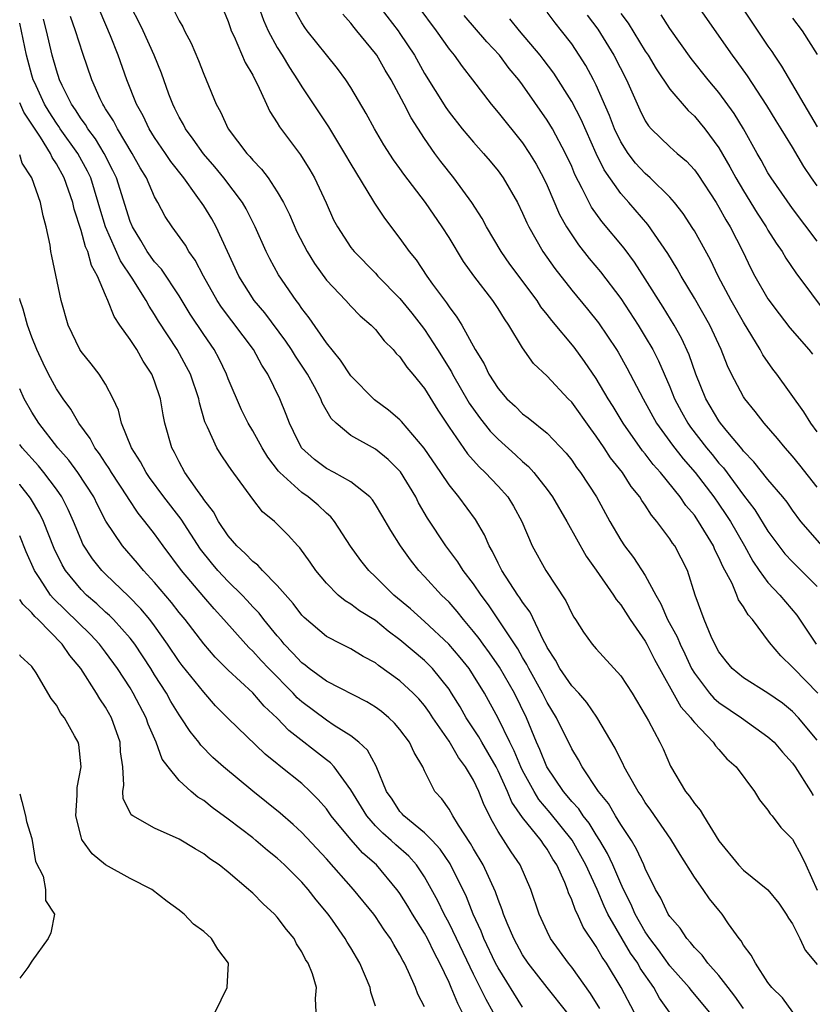
# Model space of a CAD drawing. Units: inches. Extents: x 2580000 to 2583000, y 1500000 to 1503000.
# Drawn here: x 2580000 to 2580065, y 1500088 to 1500168 of the extents above; entities that cross this region are included whole.
import ezdxf

# ---------------------------------------------------------------- set-up
doc = ezdxf.new("R2010")
doc.units = ezdxf.units.IN
doc.header["$MEASUREMENT"] = 0
doc.layers.add('LD25801500_2ft', color=81, linetype='Continuous')

msp = doc.modelspace()

# ---------------------------------------------------------------- linework, layer by layer
at = {"layer": 'LD25801500_2ft'}
for points, elevation in [([(2580063.034, 1500087), (2580062.179, 1500088.179), (2580061.327, 1500089), (2580061, 1500089.431), (2580059.975, 1500091), (2580059.64, 1500091.64), (2580059, 1500092.454), (2580058.81, 1500092.81), (2580058.642, 1500093), (2580057.791, 1500094.209), (2580057.26, 1500095), (2580057, 1500095.301), (2580056.247, 1500096.247), (2580055.73, 1500097), (2580055, 1500098.013), (2580053.847, 1500099.847), (2580053.093, 1500101.093), (2580051.459, 1500103.459), (2580051, 1500104.094), (2580050.655, 1500104.655), (2580050.413, 1500105), (2580049.627, 1500106.373), (2580049.289, 1500107), (2580049.202, 1500107.202), (2580049, 1500107.57), (2580048.532, 1500108.532), (2580047.055, 1500111.054), (2580046.241, 1500112.241), (2580045.571, 1500113), (2580045, 1500113.609), (2580044.045, 1500115), (2580043.678, 1500115.678), (2580043, 1500116.723), (2580042.913, 1500116.913), (2580042.693, 1500117.307), (2580041.605, 1500119.606), (2580041, 1500120.417), (2580040.778, 1500120.778), (2580040.613, 1500121), (2580039.298, 1500123), (2580039, 1500123.584), (2580038.542, 1500124.542), (2580038.259, 1500125), (2580037.899, 1500125.899), (2580037.15, 1500127.15), (2580035.787, 1500129), (2580035, 1500129.97), (2580034.322, 1500131), (2580032.965, 1500132.965), (2580031.134, 1500135.134), (2580031, 1500135.278), (2580030.078, 1500136.078), (2580028.923, 1500136.923), (2580027, 1500138.859), (2580026.156, 1500140.156), (2580025, 1500141.559), (2580023.598, 1500143.598), (2580023, 1500144.356), (2580022.745, 1500144.745), (2580022.537, 1500145), (2580021.102, 1500147.102), (2580020.395, 1500148.395), (2580020.086, 1500149), (2580019.201, 1500151), (2580018.466, 1500152.466), (2580018.163, 1500153), (2580016.653, 1500155), (2580015.903, 1500155.903), (2580014.971, 1500156.971), (2580014.152, 1500158.152), (2580013.506, 1500159), (2580013.344, 1500159.344), (2580013, 1500159.953), (2580012.661, 1500160.662), (2580012.481, 1500161), (2580012.163, 1500161.837), (2580011.549, 1500163.549), (2580010.954, 1500165), (2580010.06, 1500167), (2580009.709, 1500167.709), (2580008.002, 1500171)], 9092), ([(2580016.485, 1500169), (2580017, 1500167.736), (2580017.175, 1500167.175), (2580017.246, 1500167), (2580017.486, 1500166.514), (2580018.392, 1500164.392), (2580019, 1500163.362), (2580019.116, 1500163.116), (2580019.394, 1500162.606), (2580020.113, 1500161), (2580020.4, 1500160.4), (2580021, 1500159.49), (2580021.175, 1500159.175), (2580022.889, 1500156.889), (2580023.653, 1500155.653), (2580024.042, 1500155), (2580024.979, 1500152.978), (2580025.59, 1500151.59), (2580025.895, 1500151), (2580027, 1500149.332), (2580027.255, 1500149), (2580029, 1500147.237), (2580029.209, 1500147), (2580031, 1500145.183), (2580031.977, 1500143.977), (2580032.733, 1500143), (2580033, 1500142.639), (2580034.059, 1500141), (2580035.189, 1500139.189), (2580035.279, 1500139), (2580036.643, 1500136.643), (2580037.478, 1500135.478), (2580038.363, 1500134.363), (2580039, 1500133.704), (2580040.428, 1500132.428), (2580041, 1500131.88), (2580041.481, 1500131.481), (2580041.901, 1500131), (2580043, 1500129.604), (2580043.436, 1500129), (2580044.595, 1500127), (2580046.172, 1500124.172), (2580047, 1500123.03), (2580048.412, 1500121), (2580048.63, 1500120.63), (2580049, 1500120.199), (2580049.764, 1500119), (2580051, 1500117.238), (2580051.134, 1500117), (2580051.759, 1500115.759), (2580053.893, 1500111.893), (2580054.72, 1500111), (2580054.817, 1500110.817), (2580055, 1500110.609), (2580056.543, 1500109), (2580056.714, 1500108.714), (2580057, 1500108.406), (2580057.65, 1500107.65), (2580058.404, 1500107), (2580059.907, 1500105), (2580060.313, 1500104.313), (2580061, 1500103.476), (2580061.175, 1500103.175), (2580061.336, 1500103), (2580062.06, 1500102.06), (2580063, 1500101.088), (2580063.741, 1500099.741), (2580064.089, 1500099), (2580065, 1500096.957)], 9096), ([(2580019.473, 1500169), (2580019.863, 1500167.863), (2580020.25, 1500167), (2580021, 1500165.623), (2580021.39, 1500165), (2580021.989, 1500163.989), (2580022.645, 1500163), (2580023, 1500162.42), (2580025.162, 1500159.162), (2580026.488, 1500157), (2580027, 1500156.126), (2580028.775, 1500153.225), (2580028.936, 1500152.936), (2580029.729, 1500151.728), (2580031, 1500150.062), (2580031.74, 1500149), (2580032.308, 1500148.308), (2580033.187, 1500147), (2580033.661, 1500146.339), (2580034.807, 1500144.807), (2580035, 1500144.494), (2580035.647, 1500143.647), (2580036.042, 1500143), (2580037.142, 1500141), (2580037.854, 1500139.854), (2580038.248, 1500139), (2580039, 1500137.823), (2580039.717, 1500137), (2580040.388, 1500136.388), (2580041, 1500135.78), (2580041.451, 1500135.451), (2580043, 1500134.187), (2580044.56, 1500132.56), (2580045, 1500131.984), (2580045.4, 1500131.399), (2580045.708, 1500131), (2580047.018, 1500129), (2580048.122, 1500127), (2580049, 1500125.48), (2580049.313, 1500125), (2580050.049, 1500124.049), (2580051, 1500122.588), (2580051.847, 1500121), (2580052.277, 1500120.277), (2580052.811, 1500119), (2580053.6, 1500117.6), (2580053.834, 1500117), (2580054.217, 1500116.217), (2580054.779, 1500115), (2580055, 1500114.625), (2580056.231, 1500113), (2580056.585, 1500112.585), (2580057, 1500112.233), (2580058.839, 1500111), (2580061, 1500109.453), (2580061.496, 1500109), (2580062.188, 1500108.188), (2580063, 1500107.292), (2580063.209, 1500107), (2580064.493, 1500105), (2580064.672, 1500104.672)], 9098), ([(2580029, 1500169.384), (2580030.845, 1500167), (2580031, 1500166.781), (2580032.173, 1500165), (2580033, 1500163.498), (2580034.735, 1500160.735), (2580035, 1500160.363), (2580036.078, 1500159), (2580037, 1500157.9), (2580037.817, 1500157), (2580038.36, 1500156.36), (2580039, 1500155.58), (2580039.42, 1500155), (2580040.573, 1500153), (2580041, 1500152.138), (2580041.336, 1500151.336), (2580041.5, 1500151), (2580042.636, 1500149), (2580043.615, 1500147.615), (2580045, 1500145.853), (2580046.288, 1500144.288), (2580047.176, 1500143.176), (2580048.65, 1500141), (2580048.786, 1500140.786), (2580049.506, 1500139.506), (2580050.825, 1500137), (2580051.926, 1500135), (2580053.215, 1500133.215), (2580054.097, 1500132.097), (2580055.067, 1500131), (2580056.589, 1500129), (2580057, 1500128.416), (2580057.575, 1500127.575), (2580057.945, 1500127), (2580059.08, 1500125), (2580059.762, 1500123.762), (2580060.293, 1500123), (2580061, 1500122.027), (2580061.967, 1500121), (2580062.433, 1500120.433), (2580063.358, 1500119.358), (2580064.94, 1500117)], 9104), ([(2580032.448, 1500169), (2580033.943, 1500167), (2580035, 1500165.497), (2580035.412, 1500165), (2580036.069, 1500164.069), (2580036.91, 1500163), (2580038.428, 1500161), (2580039, 1500160.329), (2580041, 1500157.846), (2580041.571, 1500157), (2580042.114, 1500156.114), (2580042.71, 1500155), (2580043, 1500154.388), (2580044.017, 1500152.017), (2580044.587, 1500151), (2580045, 1500150.352), (2580045.545, 1500149.545), (2580046.432, 1500148.432), (2580047.345, 1500147.345), (2580049, 1500145.17), (2580050.428, 1500143), (2580051, 1500142.056), (2580051.605, 1500141), (2580052.079, 1500140.079), (2580053, 1500137.977), (2580053.392, 1500137), (2580053.943, 1500135.943), (2580054.464, 1500135), (2580054.683, 1500134.683), (2580055.994, 1500133), (2580056.453, 1500132.453), (2580057, 1500131.76), (2580057.362, 1500131.362), (2580059, 1500129.151), (2580059.933, 1500127.933), (2580061, 1500126.199), (2580061.879, 1500125), (2580062.371, 1500124.371), (2580063, 1500123.694), (2580063.708, 1500123), (2580065, 1500121.685)], 9106), ([(2580065, 1500154.348), (2580064.538, 1500155), (2580063.921, 1500155.921), (2580063, 1500157.497), (2580062.418, 1500158.418), (2580062.084, 1500159), (2580061.659, 1500159.659), (2580060.912, 1500160.912), (2580059.33, 1500163.33), (2580058.493, 1500164.493), (2580058.11, 1500165), (2580055.308, 1500169)], 9120), ([(2580058.814, 1500169), (2580061, 1500165.748), (2580061.311, 1500165.311), (2580061.504, 1500165), (2580062.115, 1500164.115), (2580065, 1500159.155)], 9122), ([(2580056.225, 1500087), (2580054.757, 1500088.757), (2580054.578, 1500089), (2580053, 1500090.773), (2580052.084, 1500092.084), (2580051.372, 1500093), (2580051, 1500093.551), (2580050.167, 1500095), (2580049.829, 1500095.829), (2580049.22, 1500097), (2580049, 1500097.478), (2580048.355, 1500099), (2580047.93, 1500099.93), (2580047.299, 1500101), (2580047, 1500101.451), (2580046.413, 1500102.413), (2580045.938, 1500103), (2580045.571, 1500103.571), (2580045, 1500104.181), (2580044.638, 1500104.638), (2580044.326, 1500105), (2580042.964, 1500107), (2580042.406, 1500108.406), (2580042.13, 1500109), (2580041.328, 1500111), (2580040.344, 1500113), (2580039.128, 1500115.128), (2580038.301, 1500116.301), (2580037.777, 1500117), (2580037.459, 1500117.46), (2580037, 1500118.032), (2580036.168, 1500119), (2580035.66, 1500119.66), (2580035, 1500120.406), (2580034.388, 1500121), (2580033, 1500122.52), (2580032.54, 1500123), (2580031.855, 1500123.856), (2580031.05, 1500125), (2580030.251, 1500126.252), (2580029.519, 1500127.519), (2580029, 1500128.384), (2580028.758, 1500128.758), (2580028.533, 1500129), (2580027, 1500130.239), (2580025.643, 1500131), (2580025, 1500131.326), (2580024.04, 1500132.04), (2580022.981, 1500133), (2580022.333, 1500134.333), (2580021.992, 1500135), (2580021.723, 1500135.723), (2580021.202, 1500137), (2580020.235, 1500139), (2580019.739, 1500139.739), (2580019.047, 1500141), (2580016.451, 1500144.451), (2580016.096, 1500145), (2580014.979, 1500147), (2580014.307, 1500148.307), (2580013.796, 1500149), (2580013.504, 1500149.505), (2580012.419, 1500151), (2580011.855, 1500151.855), (2580011.261, 1500153), (2580011, 1500153.457), (2580010.334, 1500155), (2580009.831, 1500155.831), (2580009.179, 1500157), (2580007.96, 1500159), (2580007.644, 1500159.644), (2580007, 1500160.629), (2580006.867, 1500160.867), (2580006.768, 1500161), (2580006.558, 1500161.442), (2580005.872, 1500163), (2580005.139, 1500165.139), (2580004.56, 1500167), (2580004.151, 1500168.151)], 9088), ([(2580059, 1500087.29), (2580058.304, 1500088.304), (2580057.747, 1500089), (2580057, 1500089.981), (2580056.094, 1500091), (2580055.643, 1500091.643), (2580055, 1500092.277), (2580054.69, 1500092.69), (2580054.373, 1500093), (2580053.84, 1500093.84), (2580053, 1500094.788), (2580052.867, 1500095), (2580052.279, 1500096.279), (2580051.844, 1500097), (2580051, 1500098.7), (2580050.88, 1500099), (2580050.293, 1500100.293), (2580049.866, 1500101), (2580049, 1500102.305), (2580048.57, 1500103), (2580047.998, 1500103.998), (2580047.191, 1500105), (2580045.853, 1500107), (2580045.556, 1500107.556), (2580045, 1500108.451), (2580043.766, 1500111), (2580043, 1500112.247), (2580042.629, 1500113), (2580041.499, 1500115), (2580041.343, 1500115.342), (2580041, 1500115.906), (2580040.61, 1500116.61), (2580038.207, 1500120.207), (2580037.608, 1500121), (2580037, 1500121.904), (2580036.155, 1500123), (2580035.713, 1500123.713), (2580034.734, 1500125), (2580033.256, 1500127.256), (2580032.521, 1500128.522), (2580032.283, 1500129), (2580031.042, 1500131.043), (2580030.05, 1500132.05), (2580029, 1500132.89), (2580027, 1500134.012), (2580025.788, 1500135), (2580025.39, 1500135.39), (2580024.666, 1500136.666), (2580024.541, 1500137), (2580024.02, 1500137.98), (2580023.452, 1500139), (2580022.474, 1500140.474), (2580022.166, 1500141), (2580021.702, 1500141.702), (2580019.988, 1500143.988), (2580019.128, 1500145), (2580017.857, 1500147), (2580016.014, 1500151), (2580015.655, 1500151.655), (2580015, 1500152.73), (2580014.398, 1500153.602), (2580013.371, 1500155), (2580012.331, 1500156.331), (2580011.891, 1500157), (2580011, 1500158.3), (2580010.56, 1500159), (2580010.061, 1500160.061), (2580009.531, 1500161), (2580008.733, 1500163), (2580008.019, 1500165), (2580007.413, 1500166.587), (2580006.567, 1500168.568)], 9090), ([(2580012.605, 1500168.605), (2580013, 1500167.79), (2580013.304, 1500167.304), (2580013.439, 1500167), (2580013.98, 1500165.98), (2580014.571, 1500164.571), (2580015, 1500163.463), (2580015.203, 1500163), (2580016.018, 1500161), (2580016.378, 1500160.378), (2580016.997, 1500159), (2580018.522, 1500157), (2580018.756, 1500156.756), (2580019, 1500156.452), (2580019.722, 1500155.722), (2580020.243, 1500155), (2580021, 1500153.865), (2580021.513, 1500153), (2580022.007, 1500152.007), (2580022.6, 1500150.6), (2580023.425, 1500149), (2580024.02, 1500148.02), (2580025, 1500146.675), (2580026.595, 1500145), (2580027, 1500144.551), (2580027.766, 1500143.766), (2580028.666, 1500143), (2580029, 1500142.64), (2580029.712, 1500141.712), (2580030.439, 1500141), (2580030.695, 1500140.695), (2580031, 1500140.406), (2580031.561, 1500139.561), (2580032.047, 1500139), (2580033, 1500137.846), (2580034.078, 1500136.077), (2580035, 1500134.696), (2580036.517, 1500132.517), (2580037.456, 1500131.456), (2580037.95, 1500131), (2580039, 1500129.883), (2580039.788, 1500129), (2580040.251, 1500128.251), (2580040.932, 1500127), (2580041.786, 1500125), (2580042.886, 1500123), (2580044.525, 1500120.525), (2580045, 1500119.501), (2580045.183, 1500119.183), (2580045.314, 1500119), (2580045.969, 1500117.969), (2580046.668, 1500117), (2580047, 1500116.61), (2580049, 1500114.405), (2580049.922, 1500113), (2580051, 1500111.206), (2580051.066, 1500111.066), (2580051.268, 1500110.733), (2580052.181, 1500109), (2580052.451, 1500108.451), (2580053.059, 1500107.059), (2580054.288, 1500105), (2580054.61, 1500104.61), (2580055, 1500104.018), (2580055.478, 1500103.478), (2580055.735, 1500103), (2580057, 1500100.965), (2580058.596, 1500099), (2580059, 1500098.577), (2580060.979, 1500096.979), (2580061.879, 1500095.879), (2580062.472, 1500095), (2580062.665, 1500094.665), (2580063, 1500094.194), (2580063.592, 1500093), (2580064.044, 1500092.044), (2580065, 1500090.892)], 9094), ([(2580065, 1500109.176), (2580063.498, 1500111), (2580063, 1500111.516), (2580062.175, 1500112.174), (2580061, 1500113.012), (2580059, 1500114.257), (2580058.086, 1500115), (2580057.599, 1500115.599), (2580057, 1500116.381), (2580056.673, 1500117), (2580056.373, 1500117.627), (2580055.801, 1500119), (2580055.067, 1500121), (2580054.449, 1500123), (2580053.407, 1500125), (2580053.231, 1500125.232), (2580053, 1500125.589), (2580051.934, 1500127), (2580051.501, 1500127.501), (2580051, 1500128.313), (2580050.715, 1500128.715), (2580050.559, 1500129), (2580049.857, 1500129.857), (2580049.132, 1500131), (2580048.176, 1500132.176), (2580047.645, 1500133), (2580047, 1500133.958), (2580046.547, 1500134.547), (2580045, 1500136.727), (2580044.725, 1500137), (2580043, 1500138.828), (2580041.884, 1500139.884), (2580041, 1500141.141), (2580039.889, 1500143), (2580039.515, 1500143.515), (2580039, 1500144.355), (2580038.566, 1500145), (2580037.03, 1500147.03), (2580036.191, 1500148.191), (2580035, 1500150.138), (2580034.451, 1500151), (2580033.081, 1500153), (2580031.305, 1500155.305), (2580031, 1500155.76), (2580030.483, 1500156.483), (2580029.697, 1500157.697), (2580028.929, 1500159), (2580028.25, 1500160.25), (2580027, 1500162.376), (2580026.601, 1500163), (2580025.915, 1500163.915), (2580025, 1500165.023), (2580023.427, 1500167), (2580023.246, 1500167.246), (2580023, 1500167.629), (2580022.519, 1500168.519)], 9100), ([(2580065.057, 1500113), (2580063.104, 1500115), (2580063, 1500115.13), (2580062.045, 1500116.045), (2580061.136, 1500117.136), (2580059.729, 1500119), (2580059.378, 1500119.378), (2580059, 1500120.043), (2580058.61, 1500120.61), (2580058.467, 1500121), (2580058.071, 1500121.929), (2580057.317, 1500123.317), (2580057, 1500124.066), (2580056.681, 1500124.681), (2580056.552, 1500125), (2580055.344, 1500127), (2580055, 1500127.5), (2580054.309, 1500128.309), (2580053.85, 1500129), (2580052.242, 1500131), (2580051.648, 1500131.648), (2580051, 1500132.496), (2580050.766, 1500132.766), (2580049.188, 1500135), (2580048.368, 1500136.368), (2580047.971, 1500137), (2580047, 1500138.659), (2580046.048, 1500140.048), (2580045.199, 1500141.199), (2580043.375, 1500143.375), (2580043, 1500143.874), (2580042.497, 1500144.497), (2580042.173, 1500145), (2580039.968, 1500147.968), (2580039.248, 1500149), (2580038.056, 1500151), (2580037.694, 1500151.694), (2580036.859, 1500153), (2580035.403, 1500155), (2580034.338, 1500156.338), (2580033.855, 1500157), (2580033, 1500158.222), (2580031.903, 1500159.903), (2580031.342, 1500161), (2580030.271, 1500163), (2580029.793, 1500163.793), (2580029.106, 1500165), (2580029, 1500165.149), (2580027.486, 1500167), (2580027.257, 1500167.257), (2580027, 1500167.617), (2580026.336, 1500168.336)], 9102), ([(2580065.424, 1500125), (2580063.685, 1500127), (2580063, 1500127.91), (2580062.558, 1500128.558), (2580062.202, 1500129), (2580061, 1500130.409), (2580059.859, 1500131.859), (2580059, 1500132.733), (2580058.887, 1500132.887), (2580057.737, 1500134.263), (2580057.141, 1500135), (2580057, 1500135.198), (2580055.929, 1500137), (2580055.117, 1500139), (2580054.576, 1500140.576), (2580053.948, 1500141.947), (2580053.361, 1500143), (2580052.46, 1500144.46), (2580051, 1500146.774), (2580050.123, 1500148.123), (2580049.266, 1500149.266), (2580047.447, 1500151.447), (2580046.621, 1500152.621), (2580046.416, 1500153), (2580045.867, 1500154.133), (2580045.268, 1500155.268), (2580045, 1500155.917), (2580044.501, 1500157), (2580043.432, 1500159), (2580043, 1500159.716), (2580041, 1500162.573), (2580040.682, 1500163), (2580039.916, 1500163.916), (2580039.111, 1500165), (2580038.077, 1500166.077), (2580036.228, 1500168.227)], 9108), ([(2580065, 1500134.303), (2580064.496, 1500135), (2580063.936, 1500135.937), (2580061.726, 1500139), (2580061.408, 1500139.408), (2580060.587, 1500140.587), (2580060.373, 1500141), (2580059, 1500143.241), (2580058.005, 1500145), (2580056.954, 1500147), (2580056.312, 1500148.312), (2580055, 1500150.68), (2580054.883, 1500150.883), (2580054.094, 1500152.094), (2580053.385, 1500153), (2580053, 1500153.438), (2580051.406, 1500155), (2580051, 1500155.352), (2580050.212, 1500156.212), (2580049.6, 1500157), (2580049, 1500157.931), (2580048.485, 1500159), (2580048.082, 1500160.082), (2580047, 1500162.556), (2580046.778, 1500163), (2580046.15, 1500164.15), (2580045.617, 1500165), (2580045, 1500165.914), (2580044.169, 1500167), (2580043.643, 1500167.643), (2580043, 1500168.518)], 9112), ([(2580046.266, 1500168.266), (2580047.121, 1500167.121), (2580048.438, 1500165), (2580049.459, 1500163), (2580050.548, 1500160.548), (2580051, 1500159.652), (2580051.255, 1500159.255), (2580051.491, 1500159), (2580053, 1500157.543), (2580053.591, 1500157), (2580054.352, 1500156.353), (2580055, 1500155.657), (2580055.28, 1500155.28), (2580056.769, 1500153), (2580057, 1500152.624), (2580057.572, 1500151.571), (2580057.926, 1500151), (2580058.948, 1500149), (2580059.616, 1500147.616), (2580059.942, 1500147), (2580061, 1500145.135), (2580061.911, 1500143.911), (2580062.783, 1500142.783), (2580064.323, 1500141), (2580064.623, 1500140.623)], 9114), ([(2580049, 1500168.402), (2580049.601, 1500167.601), (2580051, 1500165.331), (2580051.226, 1500165), (2580051.893, 1500163.893), (2580053, 1500162.237), (2580054.486, 1500160.486), (2580055, 1500160.024), (2580055.472, 1500159.472), (2580055.851, 1500159), (2580057, 1500157.461), (2580057.902, 1500155.902), (2580058.382, 1500155), (2580059, 1500153.954), (2580060.125, 1500152.124), (2580060.856, 1500151), (2580061, 1500150.745), (2580061.67, 1500149.67), (2580062.148, 1500149), (2580062.457, 1500148.457), (2580063.259, 1500147.259), (2580065.829, 1500143.829)], 9116), ([(2580065, 1500149.851), (2580063, 1500152.497), (2580061.251, 1500155), (2580061, 1500155.403), (2580060.438, 1500156.438), (2580060.112, 1500157), (2580059.006, 1500159), (2580058.256, 1500160.256), (2580057, 1500161.957), (2580056.116, 1500163), (2580054.745, 1500164.745), (2580053, 1500167.18), (2580052.281, 1500168.281)], 9118), ([(2580050.082, 1500087), (2580049.036, 1500089), (2580047.834, 1500091), (2580047.481, 1500091.481), (2580047, 1500092.366), (2580045.937, 1500093.938), (2580045.46, 1500095), (2580045.298, 1500095.298), (2580045, 1500096.17), (2580044.736, 1500096.736), (2580044.657, 1500097), (2580044.432, 1500097.568), (2580043.783, 1500099), (2580043.474, 1500099.474), (2580043, 1500100.288), (2580042.695, 1500100.695), (2580042.499, 1500101), (2580041, 1500102.876), (2580040.13, 1500104.13), (2580039.778, 1500105), (2580039, 1500106.669), (2580038.83, 1500107), (2580038.169, 1500108.17), (2580037.663, 1500109), (2580037.432, 1500109.432), (2580036.401, 1500111), (2580035.895, 1500111.895), (2580035.211, 1500113), (2580035, 1500113.315), (2580033.652, 1500115), (2580033.335, 1500115.335), (2580033, 1500115.656), (2580031, 1500117.347), (2580030.049, 1500118.049), (2580029, 1500118.914), (2580027.715, 1500119.715), (2580027, 1500120.258), (2580026.522, 1500120.522), (2580025.964, 1500121), (2580025, 1500121.975), (2580024.139, 1500123), (2580023.685, 1500123.685), (2580022.844, 1500124.844), (2580022.677, 1500125), (2580021.879, 1500125.879), (2580021, 1500126.776), (2580020.764, 1500127), (2580019.793, 1500127.793), (2580019, 1500128.823), (2580017.227, 1500131.227), (2580017, 1500131.59), (2580016.424, 1500132.424), (2580016.073, 1500133), (2580015.321, 1500134.679), (2580015.106, 1500135.106), (2580014.653, 1500136.653), (2580014.591, 1500137), (2580013.915, 1500139), (2580013.606, 1500139.606), (2580012.826, 1500141), (2580011.316, 1500143.316), (2580011, 1500143.854), (2580010.546, 1500144.546), (2580010.311, 1500145), (2580009.16, 1500146.84), (2580008.227, 1500148.227), (2580006.998, 1500150.998), (2580006.528, 1500152.528), (2580006.409, 1500153), (2580005.788, 1500155), (2580005.538, 1500155.538), (2580004.73, 1500157), (2580003.312, 1500159), (2580003.192, 1500159.192), (2580003, 1500159.455), (2580002.396, 1500160.396), (2580002.035, 1500161), (2580001.194, 1500162.806), (2580001.109, 1500163), (2580001, 1500163.362), (2580000.548, 1500165), (2580000, 1500167.619)], 9084), ([(2580052.963, 1500087), (2580052.147, 1500088.147), (2580051.687, 1500089), (2580050.591, 1500090.591), (2580050.38, 1500091), (2580049.807, 1500091.807), (2580047.954, 1500095), (2580047.645, 1500095.645), (2580047.064, 1500097), (2580046.153, 1500099), (2580045.751, 1500099.752), (2580045.031, 1500101.03), (2580043.248, 1500103.248), (2580042.33, 1500104.33), (2580041.929, 1500105), (2580041, 1500106.703), (2580040.853, 1500107), (2580040.307, 1500108.307), (2580039.947, 1500109), (2580039, 1500110.976), (2580037.883, 1500113), (2580037, 1500114.436), (2580036.63, 1500115), (2580035.906, 1500115.906), (2580034.994, 1500116.994), (2580033, 1500118.852), (2580031.866, 1500119.866), (2580030.512, 1500121), (2580029, 1500122.49), (2580028.45, 1500123), (2580027.808, 1500123.808), (2580026.979, 1500124.979), (2580025.676, 1500127), (2580025.376, 1500127.376), (2580025, 1500127.684), (2580024.321, 1500128.321), (2580023.525, 1500129), (2580023, 1500129.361), (2580021.198, 1500131), (2580021.103, 1500131.103), (2580020.227, 1500132.227), (2580019.76, 1500133), (2580019, 1500134.379), (2580018.622, 1500135), (2580018.086, 1500136.086), (2580017, 1500138.635), (2580016.866, 1500139), (2580016.25, 1500140.25), (2580015.845, 1500141), (2580015, 1500142.238), (2580013.9, 1500143.9), (2580013, 1500145.378), (2580011.563, 1500147.563), (2580011, 1500148.166), (2580010.401, 1500149), (2580009.885, 1500149.885), (2580009.184, 1500151), (2580009, 1500151.45), (2580007.888, 1500155), (2580007.605, 1500155.605), (2580006.884, 1500157), (2580006.177, 1500158.177), (2580005.55, 1500159), (2580005.352, 1500159.352), (2580005, 1500159.826), (2580004.55, 1500160.551), (2580004.222, 1500161), (2580003.461, 1500162.539), (2580003.251, 1500163), (2580003, 1500163.768), (2580002.657, 1500165), (2580002.18, 1500167), (2580001.934, 1500167.934)], 9086), ([(2580065, 1500129.804), (2580063.594, 1500131.594), (2580063, 1500132.329), (2580062.396, 1500133), (2580061.767, 1500133.767), (2580060.687, 1500135), (2580059.958, 1500135.958), (2580059.107, 1500137), (2580059, 1500137.166), (2580058.036, 1500139), (2580057.692, 1500139.692), (2580057.191, 1500141), (2580056.249, 1500143), (2580055, 1500145.196), (2580053.924, 1500147), (2580053.595, 1500147.595), (2580052.835, 1500148.835), (2580051.204, 1500151.204), (2580049.659, 1500153), (2580049, 1500153.733), (2580047.651, 1500155.651), (2580047, 1500157), (2580045.766, 1500159.766), (2580045, 1500161.229), (2580043.535, 1500163.535), (2580042.68, 1500164.68), (2580042.432, 1500165), (2580040.736, 1500167), (2580039.963, 1500167.963)], 9110), ([(2580063, 1500168.008), (2580063.78, 1500167), (2580065, 1500165.046)], 9124), ([(2580047.307, 1500087.307), (2580046.533, 1500088.533), (2580045, 1500090.673), (2580044.733, 1500091), (2580043.284, 1500093), (2580043, 1500093.569), (2580042.348, 1500095), (2580041.674, 1500097), (2580040.789, 1500099), (2580040.058, 1500100.058), (2580039, 1500101.739), (2580038.545, 1500102.545), (2580037.868, 1500103.868), (2580037.434, 1500105), (2580037, 1500105.9), (2580036.353, 1500107), (2580035.765, 1500107.764), (2580035, 1500109.093), (2580033.685, 1500111), (2580033.415, 1500111.415), (2580033, 1500111.986), (2580032.529, 1500112.529), (2580032.077, 1500113), (2580031, 1500114.01), (2580029.258, 1500115.258), (2580029, 1500115.474), (2580028.002, 1500116.003), (2580027, 1500116.627), (2580026.222, 1500117), (2580025, 1500117.622), (2580023.179, 1500119.179), (2580023, 1500119.371), (2580022.306, 1500120.306), (2580021, 1500121.78), (2580019.789, 1500123), (2580019.421, 1500123.421), (2580019, 1500123.724), (2580018.389, 1500124.389), (2580017.701, 1500125), (2580017, 1500125.813), (2580016.202, 1500127), (2580015.789, 1500127.789), (2580015, 1500128.787), (2580014.921, 1500128.921), (2580014.487, 1500129.513), (2580013.474, 1500131), (2580013, 1500131.845), (2580012.617, 1500132.617), (2580012.392, 1500133), (2580011.826, 1500135), (2580011.686, 1500135.686), (2580011.469, 1500137), (2580011, 1500138.425), (2580010.783, 1500139), (2580010.066, 1500140.066), (2580009.538, 1500141), (2580009, 1500141.838), (2580008.168, 1500143), (2580007.692, 1500143.692), (2580007.191, 1500145), (2580007, 1500145.43), (2580006.354, 1500147), (2580005.855, 1500147.855), (2580005.544, 1500149), (2580005.368, 1500149.368), (2580005, 1500150.7), (2580004.44, 1500152.44), (2580004.331, 1500153), (2580003.628, 1500155), (2580003, 1500156.142), (2580002.651, 1500156.651), (2580002.501, 1500157), (2580001.687, 1500158.313), (2580000.35, 1500160.35), (2580000, 1500161.11)], 9082), ([(2580044.613, 1500087), (2580043, 1500089.019), (2580041.455, 1500091), (2580041, 1500091.687), (2580040.279, 1500093), (2580039.739, 1500094.261), (2580039.443, 1500095), (2580039.342, 1500095.342), (2580039, 1500096.194), (2580038.8, 1500096.8), (2580037.771, 1500099), (2580037, 1500100.302), (2580036.752, 1500100.752), (2580035.761, 1500102.239), (2580035.301, 1500103), (2580035, 1500103.545), (2580034.402, 1500104.402), (2580033.854, 1500105), (2580033, 1500106.682), (2580032.861, 1500107), (2580032.164, 1500108.164), (2580031.786, 1500109), (2580031, 1500110.047), (2580030.563, 1500110.564), (2580030.098, 1500111), (2580029.501, 1500111.501), (2580029, 1500111.872), (2580028.308, 1500112.308), (2580025, 1500113.976), (2580023.605, 1500115), (2580023.273, 1500115.273), (2580023, 1500115.464), (2580022.275, 1500116.275), (2580021.562, 1500117), (2580021.316, 1500117.316), (2580021, 1500117.665), (2580019.896, 1500119), (2580019.51, 1500119.51), (2580019, 1500120.039), (2580018.55, 1500120.55), (2580018.124, 1500121), (2580017, 1500122.103), (2580016.166, 1500123), (2580015.629, 1500123.629), (2580014.75, 1500124.75), (2580013.172, 1500127.172), (2580011.763, 1500129), (2580010.588, 1500130.588), (2580010.299, 1500131), (2580009.86, 1500131.86), (2580009.126, 1500133), (2580008.31, 1500135), (2580008.059, 1500136.059), (2580007.611, 1500137), (2580007, 1500138.181), (2580006.488, 1500139), (2580005.837, 1500139.837), (2580005, 1500140.856), (2580004.908, 1500141), (2580003.953, 1500143), (2580003.389, 1500145), (2580002.608, 1500148.608), (2580002.535, 1500149), (2580002.471, 1500149.529), (2580002.171, 1500151), (2580001.912, 1500151.912), (2580001.707, 1500153), (2580000.984, 1500155), (2580000.196, 1500156.196), (2580000, 1500156.878)], 9080), ([(2580041, 1500087.418), (2580039, 1500090.624), (2580038.802, 1500091), (2580037.845, 1500093), (2580037.616, 1500093.616), (2580036.965, 1500095), (2580036.412, 1500096.412), (2580035.083, 1500099.083), (2580034.284, 1500100.284), (2580033.616, 1500101), (2580033, 1500101.627), (2580031.31, 1500103), (2580031.175, 1500103.175), (2580031, 1500103.367), (2580030.356, 1500104.357), (2580029.909, 1500105), (2580029.058, 1500107.058), (2580028.35, 1500108.35), (2580027.655, 1500109), (2580027, 1500109.517), (2580025.628, 1500110.372), (2580025, 1500110.793), (2580023, 1500112.301), (2580022.632, 1500112.632), (2580022.296, 1500113), (2580020.307, 1500115), (2580019.674, 1500115.674), (2580019, 1500116.423), (2580018.701, 1500116.701), (2580018.425, 1500117), (2580016.654, 1500119), (2580015.862, 1500119.862), (2580015, 1500120.848), (2580013.19, 1500123), (2580011.703, 1500125), (2580011, 1500125.981), (2580010.215, 1500127), (2580009.662, 1500127.662), (2580008.858, 1500128.858), (2580008.783, 1500129), (2580007.473, 1500131), (2580007.304, 1500131.304), (2580007, 1500131.738), (2580006.511, 1500132.511), (2580006.124, 1500133), (2580005.752, 1500133.752), (2580004.82, 1500135), (2580004.163, 1500136.163), (2580003.533, 1500137), (2580003, 1500137.804), (2580002.353, 1500139), (2580001.906, 1500139.906), (2580001.397, 1500141), (2580001, 1500142.013), (2580000.649, 1500143), (2580000.291, 1500144.292), (2580000.037, 1500145), (2580000, 1500145.163)], 9078), ([(2580038.594, 1500087), (2580038.021, 1500088.021), (2580037.551, 1500089), (2580037, 1500090.087), (2580035.615, 1500093), (2580035, 1500094.261), (2580034.596, 1500095), (2580034.08, 1500096.08), (2580033, 1500098.029), (2580032.356, 1500099), (2580031.712, 1500099.713), (2580030.651, 1500100.651), (2580030.289, 1500101), (2580029.596, 1500101.596), (2580029, 1500102.197), (2580028.289, 1500103), (2580027, 1500105.127), (2580025.627, 1500107), (2580025.335, 1500107.336), (2580025, 1500107.58), (2580021.95, 1500109.95), (2580021, 1500110.971), (2580019.94, 1500111.94), (2580019, 1500113.019), (2580017, 1500114.887), (2580015.939, 1500115.939), (2580015, 1500117.01), (2580013.477, 1500119), (2580013, 1500119.571), (2580012.38, 1500120.38), (2580011, 1500122.01), (2580010.08, 1500123), (2580009.598, 1500123.598), (2580008.368, 1500125), (2580007.026, 1500127.026), (2580006.346, 1500128.346), (2580006.039, 1500129), (2580004.746, 1500131), (2580004.005, 1500132.005), (2580003.117, 1500133), (2580001.566, 1500135), (2580001, 1500135.895), (2580000.366, 1500137), (2580000, 1500137.794)], 9076), ([(2580036.083, 1500087), (2580035.707, 1500087.707), (2580035.185, 1500089), (2580035, 1500089.419), (2580034.246, 1500091), (2580033.806, 1500091.806), (2580033.243, 1500093), (2580033, 1500093.439), (2580032.012, 1500095), (2580031.637, 1500095.637), (2580031, 1500096.665), (2580030.859, 1500096.859), (2580030.756, 1500097), (2580029.077, 1500099), (2580027.963, 1500099.964), (2580027, 1500101.061), (2580025.401, 1500103), (2580025, 1500103.574), (2580024.337, 1500104.337), (2580023.69, 1500105), (2580023, 1500105.643), (2580021.296, 1500107), (2580021.123, 1500107.123), (2580021, 1500107.236), (2580020.019, 1500108.018), (2580017, 1500110.923), (2580015.974, 1500111.974), (2580015, 1500113.073), (2580013.253, 1500115.253), (2580013, 1500115.587), (2580012.059, 1500117), (2580011, 1500118.482), (2580010.609, 1500119), (2580009.882, 1500119.882), (2580008.894, 1500120.894), (2580007, 1500122.693), (2580006.694, 1500123), (2580005.94, 1500123.94), (2580005.158, 1500125.158), (2580005, 1500125.507), (2580004.382, 1500127), (2580003.959, 1500127.959), (2580003.428, 1500129), (2580003, 1500129.616), (2580001.962, 1500131), (2580001.526, 1500131.527), (2580000.207, 1500133), (2580000, 1500133.274)], 9074), ([(2580033, 1500087.441), (2580032.462, 1500088.462), (2580032.272, 1500089), (2580031.708, 1500090.292), (2580031.363, 1500091), (2580031.224, 1500091.224), (2580031, 1500091.687), (2580030.505, 1500092.506), (2580030.237, 1500093), (2580029.712, 1500093.712), (2580029, 1500094.806), (2580028.859, 1500095), (2580027.226, 1500097), (2580025, 1500099.488), (2580023, 1500101.632), (2580022.301, 1500102.301), (2580021.234, 1500103.234), (2580019, 1500105.014), (2580016.604, 1500107), (2580015.756, 1500107.756), (2580014.758, 1500108.758), (2580014.592, 1500109), (2580013.884, 1500109.884), (2580013.177, 1500111), (2580013, 1500111.245), (2580012.333, 1500112.333), (2580011.97, 1500113), (2580011, 1500114.506), (2580010.698, 1500115), (2580009.374, 1500117), (2580009, 1500117.485), (2580007.644, 1500119), (2580007.325, 1500119.325), (2580007, 1500119.609), (2580006.281, 1500120.281), (2580005.44, 1500121), (2580005, 1500121.442), (2580003.727, 1500123), (2580003.454, 1500123.454), (2580002.799, 1500124.799), (2580001.929, 1500127), (2580001.629, 1500127.63), (2580000.887, 1500128.887), (2580000.018, 1500130.018), (2580000, 1500130.039)], 9072), ([(2580029, 1500087.476), (2580028.636, 1500088.636), (2580028.576, 1500089), (2580027.728, 1500091), (2580027, 1500092.239), (2580026.706, 1500092.706), (2580026.543, 1500093), (2580025.495, 1500094.505), (2580025.145, 1500095), (2580024.165, 1500096.165), (2580023.529, 1500097), (2580023, 1500097.594), (2580021.593, 1500099), (2580021, 1500099.552), (2580020.189, 1500100.189), (2580019.255, 1500101), (2580019, 1500101.204), (2580017, 1500102.731), (2580015.684, 1500103.684), (2580015, 1500104.25), (2580014.532, 1500104.532), (2580013.978, 1500105), (2580013, 1500105.894), (2580012.099, 1500107), (2580011.623, 1500107.623), (2580011.121, 1500109), (2580010.474, 1500110.474), (2580010.298, 1500111), (2580009.258, 1500113), (2580009, 1500113.426), (2580007.978, 1500115), (2580007, 1500116.341), (2580006.499, 1500117), (2580005.776, 1500117.776), (2580002.734, 1500120.734), (2580002.521, 1500121), (2580001.649, 1500122.351), (2580001.21, 1500123), (2580000.533, 1500124.533), (2580000, 1500125.82)], 9070), ([(2580024.182, 1500087), (2580024.107, 1500088.107), (2580024.209, 1500089), (2580023.88, 1500090.12), (2580023.514, 1500091), (2580023.305, 1500091.305), (2580023, 1500091.926), (2580022.569, 1500092.569), (2580022.365, 1500093), (2580021.742, 1500093.741), (2580021, 1500094.744), (2580020.768, 1500095), (2580019.836, 1500095.836), (2580019, 1500096.691), (2580018.83, 1500096.83), (2580018.657, 1500097), (2580017, 1500098.41), (2580016.269, 1500099), (2580015.51, 1500099.509), (2580015, 1500099.915), (2580014.304, 1500100.304), (2580013, 1500101.105), (2580011, 1500102.011), (2580009.212, 1500103), (2580009.087, 1500103.087), (2580008.426, 1500104.426), (2580008.407, 1500105), (2580008.501, 1500105.499), (2580008.402, 1500107), (2580008.229, 1500108.229), (2580008.199, 1500109), (2580007.482, 1500111), (2580007, 1500111.858), (2580006.53, 1500112.53), (2580006.264, 1500113), (2580004.987, 1500115), (2580004.079, 1500116.079), (2580003.467, 1500117), (2580001.506, 1500119), (2580001.246, 1500119.246), (2580001, 1500119.552), (2580000.248, 1500120.248), (2580000, 1500120.643)], 9068), ([(2580015.928, 1500087), (2580016.909, 1500089), (2580017.009, 1500091), (2580016.148, 1500092.148), (2580015.636, 1500093), (2580015, 1500093.573), (2580014.164, 1500094.164), (2580013.416, 1500095), (2580013.174, 1500095.174), (2580013, 1500095.323), (2580012.024, 1500096.024), (2580010.781, 1500097), (2580009, 1500097.905), (2580007, 1500099.013), (2580005.913, 1500099.913), (2580005.108, 1500101), (2580005.068, 1500101.068), (2580005, 1500101.3), (2580004.565, 1500103), (2580004.69, 1500104.69), (2580004.685, 1500105.315), (2580005.018, 1500107), (2580004.81, 1500108.81), (2580004.764, 1500109), (2580004.481, 1500109.519), (2580003.64, 1500111), (2580003.356, 1500111.356), (2580003, 1500112.024), (2580002.57, 1500112.57), (2580001.342, 1500114.658), (2580001, 1500115.162), (2580000.05, 1500116.05), (2580000, 1500116.132)], 9066), ([(2580000, 1500104.798), (2580000.18, 1500104.18), (2580000.474, 1500103), (2580000.551, 1500102.551), (2580001, 1500101.162), (2580001.283, 1500099.283), (2580001.901, 1500098.099), (2580002.114, 1500097), (2580002.108, 1500096.108), (2580002.834, 1500095), (2580002.531, 1500093.468), (2580002.325, 1500093), (2580001, 1500091.165), (2580000.654, 1500090.654), (2580000, 1500089.765)], 9064)]:
    msp.add_lwpolyline(points, dxfattribs=dict(at, elevation=elevation))

doc.saveas('drawing.dxf')
